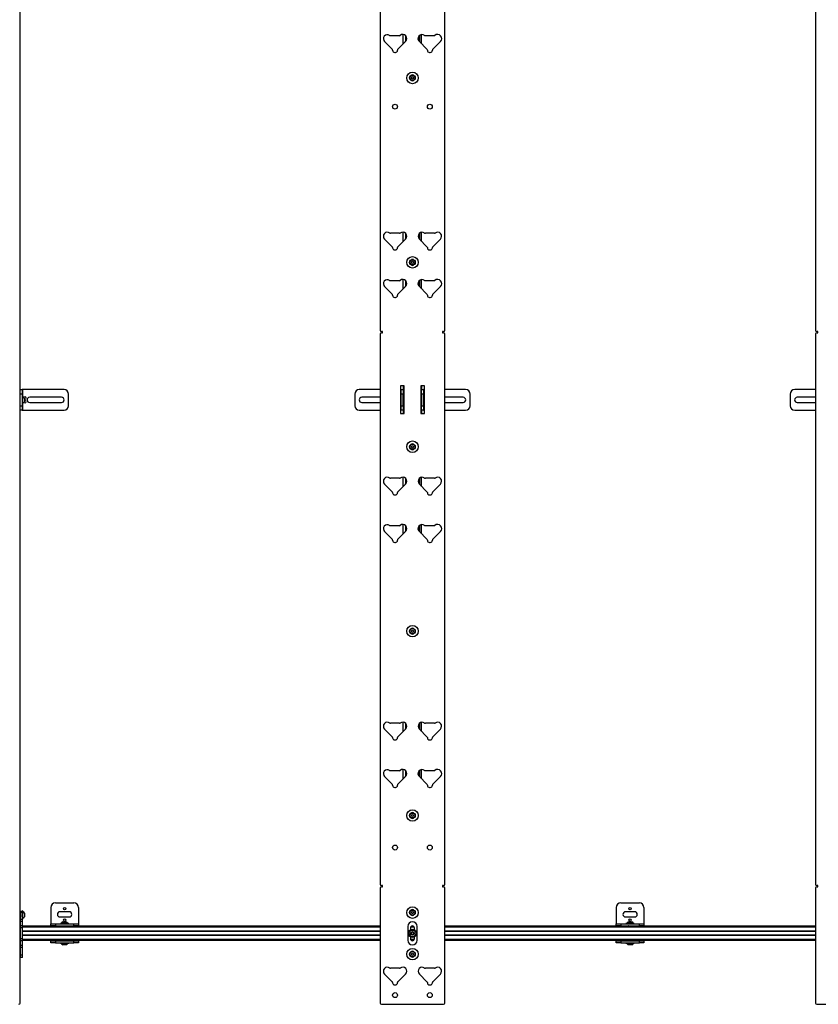
# Model space of a CAD drawing. Units: inches. Extents: x 2 to 655, y 2 to 410.
# Drawn here: x 114 to 157, y 243 to 297 of the extents above; entities that cross this region are included whole.
import ezdxf

# ---------------------------------------------------------------- set-up
doc = ezdxf.new("R2010")
doc.units = ezdxf.units.IN
doc.header["$MEASUREMENT"] = 0

msp = doc.modelspace()

# ---------------------------------------------------------------- linework, layer by layer
at = {"color": 7, "linetype": 'Continuous', "lineweight": 25}
for p, q in [((113.717, 243.269), (113.717, 348.506)), ((133.256, 319.427), (133.256, 279.754)), ((136.756, 279.754), (136.756, 319.427)), ((156.879, 319.427), (156.879, 279.754)), ((133.491, 295.42), (133.905, 295.005)), ((134.294, 295.739), (133.803, 295.739)), ((134.218, 295.005), (134.632, 295.42)), ((134.506, 295.294), (134.506, 295.806)), ((134.631, 295.748), (134.631, 295.419)), ((135.381, 295.748), (135.381, 295.419)), ((135.381, 295.42), (135.795, 295.005)), ((135.506, 295.294), (135.506, 295.799)), ((136.184, 295.739), (135.696, 295.739)), ((136.108, 295.005), (136.522, 295.42)), ((133.924, 294.96), (133.924, 294.947)), ((134.042, 294.829), (134.081, 294.829)), ((134.199, 294.947), (134.199, 294.96)), ((135.814, 294.96), (135.814, 294.947)), ((135.932, 294.829), (135.971, 294.829)), ((136.089, 294.947), (136.089, 294.96)), ((133.491, 284.711), (133.905, 284.296)), ((134.306, 285.021), (133.817, 285.021)), ((134.218, 284.296), (134.632, 284.711)), ((134.506, 284.585), (134.506, 285.079)), ((134.631, 285.018), (134.631, 284.71)), ((135.381, 285.018), (135.381, 284.71)), ((135.381, 284.711), (135.795, 284.296)), ((135.506, 284.585), (135.506, 285.079)), ((136.196, 285.021), (135.707, 285.021)), ((136.108, 284.296), (136.522, 284.711)), ((133.924, 284.252), (133.924, 284.238)), ((134.042, 284.12), (134.081, 284.12)), ((134.199, 284.238), (134.199, 284.252)), ((135.814, 284.252), (135.814, 284.238)), ((135.932, 284.12), (135.971, 284.12)), ((136.089, 284.238), (136.089, 284.252)), ((134.506, 282.006), (134.506, 282.518)), ((135.506, 282.006), (135.506, 282.512)), ((133.491, 282.132), (133.905, 281.718)), ((134.294, 282.452), (133.803, 282.452)), ((134.218, 281.718), (134.632, 282.132)), ((134.631, 282.46), (134.631, 282.131)), ((135.381, 282.46), (135.381, 282.131)), ((135.381, 282.132), (135.795, 281.718)), ((136.184, 282.452), (135.696, 282.452)), ((136.108, 281.718), (136.522, 282.132)), ((133.924, 281.673), (133.924, 281.66)), ((134.042, 281.542), (134.081, 281.542)), ((134.199, 281.66), (134.199, 281.673)), ((135.814, 281.673), (135.814, 281.66)), ((135.932, 281.542), (135.971, 281.542)), ((136.089, 281.66), (136.089, 281.673)), ((133.256, 279.565), (133.256, 249.707)), ((133.381, 279.691), (133.319, 279.691)), ((133.319, 279.628), (133.381, 279.628)), ((133.381, 279.628), (133.381, 279.691)), ((136.631, 279.691), (136.631, 279.628)), ((136.693, 279.691), (136.631, 279.691)), ((136.631, 279.628), (136.693, 279.628)), ((136.756, 249.707), (136.756, 279.565)), ((156.879, 279.565), (156.879, 249.707)), ((157.004, 279.691), (156.942, 279.691)), ((156.942, 279.628), (157.004, 279.628)), ((157.004, 279.628), (157.004, 279.691)), ((134.556, 276.757), (134.356, 276.757)), ((134.356, 276.757), (134.356, 275.257)), ((134.506, 276.757), (134.506, 276.548)), ((134.556, 275.257), (134.556, 276.757)), ((135.657, 276.757), (135.457, 276.757)), ((135.457, 276.757), (135.457, 275.257)), ((135.506, 276.757), (135.506, 276.548)), ((135.657, 275.257), (135.657, 276.757)), ((113.717, 276.548), (113.822, 276.548)), ((113.822, 276.298), (113.717, 276.298)), ((113.822, 276.548), (113.822, 276.298)), ((113.852, 276.548), (113.822, 276.548)), ((113.822, 276.298), (113.822, 275.673)), ((113.849, 276.214), (113.822, 276.214)), ((113.849, 275.986), (113.849, 276.214)), ((116.102, 276.548), (113.852, 276.548)), ((115.965, 276.127), (114.238, 276.127)), ((116.352, 275.673), (116.352, 276.298)), ((131.872, 276.298), (131.872, 275.673)), ((133.256, 276.548), (132.122, 276.548)), ((133.256, 276.127), (132.258, 276.127)), ((134.372, 276.548), (134.356, 276.548)), ((134.402, 276.548), (134.372, 276.548)), ((134.402, 276.214), (134.374, 276.214)), ((134.374, 276.214), (134.374, 276.043)), ((134.402, 276.298), (134.402, 276.548)), ((134.402, 276.548), (134.506, 276.548)), ((134.402, 275.673), (134.402, 276.298)), ((134.506, 276.298), (134.402, 276.298)), ((134.506, 276.548), (134.506, 276.298)), ((134.506, 275.673), (134.506, 276.298)), ((135.506, 276.548), (135.611, 276.548)), ((135.506, 276.298), (135.506, 276.548)), ((135.611, 276.298), (135.506, 276.298)), ((135.506, 276.298), (135.506, 275.673)), ((135.611, 276.548), (135.611, 276.298)), ((135.641, 276.548), (135.611, 276.548)), ((135.611, 276.298), (135.611, 275.673)), ((135.639, 276.214), (135.611, 276.214)), ((135.639, 275.986), (135.639, 276.214)), ((135.657, 276.548), (135.641, 276.548)), ((137.891, 276.548), (136.756, 276.548)), ((137.755, 276.127), (136.756, 276.127)), ((138.141, 275.673), (138.141, 276.298)), ((155.494, 276.298), (155.494, 275.673)), ((156.879, 276.548), (155.744, 276.548)), ((156.879, 276.127), (155.88, 276.127)), ((113.717, 275.673), (113.822, 275.673)), ((113.822, 275.757), (113.849, 275.757)), ((113.822, 275.673), (113.822, 275.423)), ((113.849, 275.757), (113.849, 275.986)), ((113.932, 276.084), (113.932, 275.887)), ((114.238, 275.845), (115.965, 275.845)), ((132.258, 275.845), (133.256, 275.845)), ((134.374, 276.043), (134.374, 275.757)), ((134.374, 275.757), (134.402, 275.757)), ((134.402, 275.423), (134.402, 275.673)), ((134.402, 275.673), (134.506, 275.673)), ((134.506, 275.673), (134.506, 275.423)), ((135.506, 275.673), (135.611, 275.673)), ((135.506, 275.423), (135.506, 275.673)), ((135.611, 275.757), (135.639, 275.757)), ((135.611, 275.673), (135.611, 275.423)), ((135.639, 275.757), (135.639, 275.986)), ((136.756, 275.845), (137.755, 275.845)), ((155.88, 275.845), (156.879, 275.845)), ((113.822, 275.423), (113.717, 275.423)), ((113.822, 275.423), (113.852, 275.423)), ((113.852, 275.423), (116.102, 275.423)), ((132.122, 275.423), (133.256, 275.423)), ((134.356, 275.423), (134.372, 275.423)), ((134.356, 275.257), (134.556, 275.257)), ((134.372, 275.423), (134.402, 275.423)), ((134.506, 275.423), (134.402, 275.423)), ((134.506, 275.423), (134.506, 275.257)), ((135.457, 275.257), (135.657, 275.257)), ((135.611, 275.423), (135.506, 275.423)), ((135.506, 275.423), (135.506, 275.257)), ((135.611, 275.423), (135.641, 275.423)), ((135.641, 275.423), (135.657, 275.423)), ((136.756, 275.423), (137.891, 275.423)), ((155.744, 275.423), (156.879, 275.423)), ((133.491, 271.423), (133.905, 271.009)), ((134.306, 271.733), (133.817, 271.733)), ((134.218, 271.009), (134.632, 271.423)), ((134.506, 271.297), (134.506, 271.791)), ((134.631, 271.731), (134.631, 271.422)), ((135.381, 271.731), (135.381, 271.422)), ((135.381, 271.423), (135.795, 271.009)), ((135.506, 271.297), (135.506, 271.791)), ((136.196, 271.733), (135.707, 271.733)), ((136.108, 271.009), (136.522, 271.423)), ((133.924, 270.964), (133.924, 270.951)), ((134.042, 270.833), (134.081, 270.833)), ((134.199, 270.951), (134.199, 270.964)), ((135.814, 270.964), (135.814, 270.951)), ((135.932, 270.833), (135.971, 270.833)), ((136.089, 270.951), (136.089, 270.964)), ((134.294, 269.164), (133.803, 269.164)), ((134.506, 268.719), (134.506, 269.231)), ((134.631, 269.173), (134.631, 268.844)), ((135.381, 269.173), (135.381, 268.844)), ((135.506, 268.719), (135.506, 269.224)), ((136.184, 269.164), (135.696, 269.164)), ((133.491, 268.845), (133.905, 268.43)), ((134.218, 268.43), (134.632, 268.845)), ((135.381, 268.845), (135.795, 268.43)), ((136.108, 268.43), (136.522, 268.845)), ((133.924, 268.386), (133.924, 268.372)), ((134.042, 268.254), (134.081, 268.254)), ((134.199, 268.372), (134.199, 268.386)), ((135.814, 268.386), (135.814, 268.372)), ((135.932, 268.254), (135.971, 268.254)), ((136.089, 268.372), (136.089, 268.386)), ((134.506, 258.01), (134.506, 258.504)), ((135.506, 258.01), (135.506, 258.504)), ((133.491, 258.136), (133.905, 257.721)), ((134.306, 258.446), (133.817, 258.446)), ((134.218, 257.721), (134.632, 258.136)), ((134.631, 258.443), (134.631, 258.135)), ((135.381, 258.443), (135.381, 258.135)), ((135.381, 258.136), (135.795, 257.721)), ((136.196, 258.446), (135.707, 258.446)), ((136.108, 257.721), (136.522, 258.136)), ((133.924, 257.677), (133.924, 257.664)), ((134.042, 257.546), (134.081, 257.546)), ((134.199, 257.664), (134.199, 257.677)), ((135.814, 257.677), (135.814, 257.664)), ((135.932, 257.546), (135.971, 257.546)), ((136.089, 257.664), (136.089, 257.677)), ((134.294, 255.877), (133.803, 255.877)), ((134.506, 255.431), (134.506, 255.943)), ((134.631, 255.885), (134.631, 255.556)), ((135.381, 255.885), (135.381, 255.556)), ((135.506, 255.431), (135.506, 255.937)), ((136.184, 255.877), (135.696, 255.877)), ((133.491, 255.557), (133.905, 255.143)), ((134.218, 255.143), (134.632, 255.557)), ((135.381, 255.557), (135.795, 255.143)), ((136.108, 255.143), (136.522, 255.557)), ((133.924, 255.098), (133.924, 255.085)), ((134.042, 254.967), (134.081, 254.967)), ((134.199, 255.085), (134.199, 255.098)), ((135.814, 255.098), (135.814, 255.085)), ((135.932, 254.967), (135.971, 254.967)), ((136.089, 255.085), (136.089, 255.098)), ((133.256, 249.518), (133.256, 243.269)), ((133.381, 249.644), (133.319, 249.644)), ((133.319, 249.581), (133.381, 249.581)), ((133.381, 249.581), (133.381, 249.644)), ((136.631, 249.644), (136.631, 249.581)), ((136.693, 249.644), (136.631, 249.644)), ((136.631, 249.581), (136.693, 249.581)), ((136.756, 243.269), (136.756, 249.518)), ((156.879, 249.518), (156.879, 243.269)), ((157.004, 249.644), (156.942, 249.644)), ((156.942, 249.581), (157.004, 249.581)), ((157.004, 249.581), (157.004, 249.644)), ((115.382, 248.458), (115.382, 247.577)), ((115.632, 248.708), (116.632, 248.708)), ((116.882, 248.458), (116.882, 247.577)), ((146.066, 248.458), (146.066, 247.577)), ((146.316, 248.708), (147.316, 248.708)), ((147.566, 248.458), (147.566, 247.577)), ((113.725, 248.242), (113.717, 248.242)), ((113.721, 248.152), (113.717, 248.146)), ((113.717, 247.973), (113.72, 247.978)), ((113.725, 248.153), (113.721, 248.153)), ((113.74, 248.242), (113.725, 248.242)), ((113.737, 247.956), (113.74, 247.956)), ((113.844, 248.242), (113.74, 248.242)), ((113.74, 248.179), (113.74, 248.242)), ((113.844, 248.179), (113.74, 248.179)), ((113.74, 247.813), (113.74, 248.179)), ((113.844, 247.813), (113.74, 247.813)), ((113.74, 247.705), (113.74, 247.813)), ((113.844, 248.179), (113.844, 248.242)), ((113.844, 247.813), (113.844, 248.179)), ((113.847, 248.152), (113.844, 248.148)), ((113.844, 247.975), (113.846, 247.978)), ((113.844, 247.705), (113.844, 247.813)), ((113.875, 248.283), (113.847, 248.283)), ((113.847, 248.054), (113.847, 248.283)), ((113.847, 247.826), (113.847, 248.054)), ((113.847, 247.826), (113.875, 247.826)), ((113.875, 248.054), (113.875, 248.283)), ((113.875, 247.826), (113.875, 248.054)), ((113.957, 248.153), (113.957, 247.956)), ((116.382, 248.223), (115.882, 248.223)), ((115.882, 247.942), (116.382, 247.942)), ((147.066, 248.223), (146.566, 248.223)), ((146.566, 247.942), (147.066, 247.942)), ((113.844, 247.705), (113.74, 247.705)), ((113.74, 247.465), (113.74, 247.705)), ((113.844, 247.465), (113.74, 247.465)), ((113.74, 247.357), (113.74, 247.465)), ((113.844, 247.357), (113.74, 247.357)), ((113.74, 246.751), (113.74, 247.357)), ((113.844, 247.465), (113.844, 247.705)), ((113.844, 247.357), (113.844, 247.465)), ((133.256, 247.448), (113.844, 247.448)), ((113.844, 246.751), (113.844, 247.357)), ((115.382, 247.577), (115.382, 247.562)), ((115.382, 247.458), (115.382, 247.562)), ((115.382, 247.562), (115.632, 247.562)), ((115.382, 247.458), (115.382, 247.448)), ((115.632, 247.458), (115.382, 247.458)), ((115.632, 247.562), (115.632, 247.458)), ((115.632, 247.562), (116.632, 247.562)), ((115.632, 247.458), (116.632, 247.458)), ((115.904, 247.59), (115.904, 247.562)), ((115.944, 247.59), (115.904, 247.59)), ((116.361, 247.59), (115.944, 247.59)), ((116.034, 247.673), (116.231, 247.673)), ((116.231, 247.457), (116.231, 247.458)), ((116.361, 247.562), (116.361, 247.59)), ((116.632, 247.458), (116.632, 247.562)), ((116.632, 247.562), (116.882, 247.562)), ((116.882, 247.458), (116.632, 247.458)), ((116.882, 247.577), (116.882, 247.562)), ((116.882, 247.562), (116.882, 247.458)), ((116.882, 247.448), (116.882, 247.458)), ((134.756, 247.429), (134.756, 246.679)), ((134.895, 247.35), (134.895, 247.255)), ((135.052, 247.448), (134.957, 247.448)), ((135.114, 247.255), (135.114, 247.35)), ((135.256, 246.679), (135.256, 247.429)), ((156.879, 247.448), (136.756, 247.448)), ((146.066, 247.577), (146.066, 247.562)), ((146.066, 247.458), (146.066, 247.562)), ((146.066, 247.562), (146.316, 247.562)), ((146.066, 247.458), (146.066, 247.448)), ((146.316, 247.458), (146.066, 247.458)), ((146.316, 247.562), (146.316, 247.458)), ((146.316, 247.562), (147.316, 247.562)), ((146.316, 247.458), (147.316, 247.458)), ((146.587, 247.59), (146.587, 247.562)), ((146.627, 247.59), (146.587, 247.59)), ((147.044, 247.59), (146.627, 247.59)), ((146.717, 247.673), (146.914, 247.673)), ((146.914, 247.457), (146.914, 247.458)), ((147.044, 247.562), (147.044, 247.59)), ((147.316, 247.458), (147.316, 247.562)), ((147.316, 247.562), (147.566, 247.562)), ((147.566, 247.458), (147.316, 247.458)), ((147.566, 247.577), (147.566, 247.562)), ((147.566, 247.562), (147.566, 247.458)), ((147.566, 247.448), (147.566, 247.458)), ((113.844, 246.751), (113.74, 246.751)), ((113.74, 246.643), (113.74, 246.751)), ((133.256, 247.158), (113.844, 247.158)), ((133.256, 246.951), (113.844, 246.951)), ((113.844, 246.643), (113.844, 246.751)), ((134.895, 246.854), (134.895, 246.759)), ((135.114, 246.759), (135.114, 246.854)), ((156.879, 247.158), (136.756, 247.158)), ((156.879, 246.951), (136.756, 246.951)), ((113.844, 246.643), (113.74, 246.643)), ((113.74, 246.404), (113.74, 246.643)), ((113.844, 246.404), (113.74, 246.404)), ((113.74, 246.295), (113.74, 246.404)), ((113.844, 246.295), (113.74, 246.295)), ((113.74, 245.867), (113.74, 246.295)), ((133.256, 246.661), (113.844, 246.661)), ((113.844, 246.404), (113.844, 246.643)), ((113.844, 246.295), (113.844, 246.404)), ((113.844, 245.867), (113.844, 246.295)), ((115.382, 246.661), (115.382, 246.651)), ((115.382, 246.546), (115.382, 246.651)), ((115.382, 246.651), (115.632, 246.651)), ((115.632, 246.546), (115.382, 246.546)), ((115.632, 246.651), (115.632, 246.546)), ((115.632, 246.651), (116.632, 246.651)), ((115.632, 246.546), (116.632, 246.546)), ((115.904, 246.546), (115.904, 246.519)), ((115.904, 246.519), (116.361, 246.519)), ((116.039, 246.436), (116.034, 246.436)), ((116.231, 246.436), (116.039, 246.436)), ((116.231, 246.659), (116.231, 246.661)), ((116.361, 246.519), (116.361, 246.546)), ((116.632, 246.546), (116.632, 246.651)), ((116.632, 246.651), (116.882, 246.651)), ((116.882, 246.546), (116.632, 246.546)), ((116.882, 246.651), (116.882, 246.661)), ((116.882, 246.651), (116.882, 246.546)), ((135.052, 246.661), (134.957, 246.661)), ((156.879, 246.661), (136.756, 246.661)), ((146.066, 246.661), (146.066, 246.651)), ((146.066, 246.546), (146.066, 246.651)), ((146.066, 246.651), (146.316, 246.651)), ((146.316, 246.546), (146.066, 246.546)), ((146.316, 246.651), (146.316, 246.546)), ((146.316, 246.651), (147.316, 246.651)), ((146.316, 246.546), (147.316, 246.546)), ((146.587, 246.546), (146.587, 246.519)), ((146.587, 246.519), (146.958, 246.519)), ((146.717, 246.653), (146.717, 246.651)), ((146.914, 246.436), (146.717, 246.436)), ((146.958, 246.519), (147.044, 246.519)), ((147.044, 246.519), (147.044, 246.546)), ((147.316, 246.546), (147.316, 246.651)), ((147.316, 246.651), (147.566, 246.651)), ((147.566, 246.546), (147.316, 246.546)), ((147.566, 246.651), (147.566, 246.661)), ((147.566, 246.651), (147.566, 246.546)), ((113.717, 245.742), (113.725, 245.742)), ((113.725, 245.742), (113.74, 245.742)), ((113.844, 245.867), (113.74, 245.867)), ((113.74, 245.742), (113.74, 245.867)), ((113.844, 245.742), (113.74, 245.742)), ((113.844, 245.742), (113.844, 245.867)), ((134.306, 245.158), (133.817, 245.158)), ((136.196, 245.158), (135.707, 245.158)), ((133.491, 244.849), (133.905, 244.434)), ((134.218, 244.434), (134.632, 244.849)), ((135.381, 244.849), (135.795, 244.434)), ((136.108, 244.434), (136.522, 244.849)), ((133.924, 244.39), (133.924, 244.376)), ((134.042, 244.258), (134.081, 244.258)), ((134.199, 244.376), (134.199, 244.39)), ((135.814, 244.39), (135.814, 244.376)), ((135.932, 244.258), (135.971, 244.258)), ((136.089, 244.376), (136.089, 244.39)), ((133.319, 243.206), (136.693, 243.206)), ((156.942, 243.206), (160.316, 243.206))]:
    msp.add_line(p, q, dxfattribs=at)
at = {"color": 8, "linetype": 'Continuous', "lineweight": 25}
for p, q in [((134.636, 295.743), (134.636, 295.423)), ((135.376, 295.743), (135.376, 295.423)), ((134.636, 285.013), (134.636, 284.715)), ((135.376, 285.013), (135.376, 284.715)), ((134.636, 282.456), (134.636, 282.136)), ((135.376, 282.456), (135.376, 282.136)), ((113.852, 276.548), (113.852, 276.165)), ((134.372, 276.165), (134.372, 276.548)), ((135.641, 276.548), (135.641, 276.165)), ((113.852, 275.806), (113.852, 275.423)), ((134.372, 275.423), (134.372, 275.806)), ((135.641, 275.806), (135.641, 275.423)), ((134.636, 271.726), (134.636, 271.428)), ((135.376, 271.726), (135.376, 271.428)), ((134.636, 269.168), (134.636, 268.849)), ((135.376, 269.168), (135.376, 268.848)), ((134.636, 258.438), (134.636, 258.14)), ((135.376, 258.438), (135.376, 258.14)), ((134.636, 255.881), (134.636, 255.561)), ((135.376, 255.881), (135.376, 255.561)), ((113.725, 248.153), (113.725, 248.242)), ((113.725, 245.742), (113.725, 248.151)), ((133.256, 247.389), (113.844, 247.389)), ((115.382, 247.577), (115.904, 247.577)), ((116.361, 247.577), (116.882, 247.577)), ((135.107, 247.389), (134.902, 247.389)), ((156.879, 247.389), (136.756, 247.389)), ((146.066, 247.577), (146.587, 247.577)), ((147.044, 247.577), (147.566, 247.577)), ((133.256, 247.178), (113.844, 247.178)), ((133.256, 247.148), (113.844, 247.148)), ((133.256, 246.96), (113.844, 246.96)), ((133.256, 246.931), (113.844, 246.931)), ((133.256, 246.72), (113.844, 246.72)), ((135.107, 246.72), (134.902, 246.72)), ((156.879, 247.178), (136.756, 247.178)), ((156.879, 247.148), (136.756, 247.148)), ((156.879, 246.96), (136.756, 246.96)), ((156.879, 246.931), (136.756, 246.931)), ((156.879, 246.72), (136.756, 246.72))]:
    msp.add_line(p, q, dxfattribs=at)
at = {"color": 7, "linetype": 'Continuous', "lineweight": 25, "flags": 128}
for points in [[(134.374, 276.167), (134.362, 276.159), (134.356, 276.155)], [(135.657, 276.155), (135.651, 276.159), (135.639, 276.167)], [(134.356, 275.816), (134.362, 275.812), (134.374, 275.805)], [(135.639, 275.805), (135.651, 275.812), (135.657, 275.816)]]:
    msp.add_lwpolyline(points, dxfattribs=at)
at = {"color": 7, "linetype": 'Continuous', "lineweight": 25}
for centre, radius in [((135.006, 293.447), 0.312), ((135.006, 293.447), 0.156), ((135.006, 293.447), 0.133), ((135.006, 293.447), 0.0562), ((134.062, 291.888), 0.132), ((135.951, 291.888), 0.132), ((135.006, 283.447), 0.312), ((135.006, 283.447), 0.156), ((135.006, 283.447), 0.133), ((135.006, 283.447), 0.0563), ((135.006, 273.447), 0.312), ((135.006, 273.447), 0.156), ((135.006, 273.447), 0.133), ((135.006, 273.447), 0.0562), ((135.006, 263.447), 0.312), ((135.006, 263.447), 0.156), ((135.006, 263.447), 0.133), ((135.006, 263.447), 0.0562), ((135.006, 253.447), 0.312), ((135.006, 253.447), 0.156), ((135.006, 253.447), 0.133), ((135.006, 253.447), 0.0562), ((134.062, 251.706), 0.133), ((135.951, 251.706), 0.133), ((116.132, 248.395), 0.064), ((135.006, 248.179), 0.312), ((135.006, 248.179), 0.156), ((146.816, 248.395), 0.064), ((116.132, 247.77), 0.064), ((135.006, 248.179), 0.133), ((135.006, 248.179), 0.0563), ((146.816, 247.77), 0.064), ((135.005, 247.054), 0.228), ((135.005, 247.054), 0.181), ((135.005, 247.054), 0.0984), ((135.006, 245.929), 0.312), ((135.006, 245.929), 0.156), ((135.006, 245.929), 0.133), ((135.006, 245.929), 0.0563), ((134.062, 243.706), 0.133), ((135.951, 243.706), 0.133)]:
    msp.add_circle(centre, radius, dxfattribs=at)
for centre, radius, start, end in [((133.644, 295.573), 0.217, 55.1983, 225), ((133.803, 295.802), 0.063, 235.1983, 270), ((134.294, 295.802), 0.063, 270, 310.2737), ((134.479, 295.583), 0.224, 313.1011, 130.2737), ((135.522, 295.583), 0.216, 51.6287, 229.1256), ((135.696, 295.802), 0.063, 231.6287, 270), ((136.184, 295.802), 0.063, 270, 310.2737), ((136.369, 295.583), 0.224, 313.1011, 130.2737), ((133.861, 294.96), 0.063, 0, 45), ((134.042, 294.947), 0.118, 180, 270), ((134.081, 294.947), 0.118, 270, 0), ((134.262, 294.96), 0.063, 135, 180), ((135.751, 294.96), 0.063, 0, 45), ((135.932, 294.947), 0.118, 180, 270), ((135.971, 294.947), 0.118, 270, 0), ((136.152, 294.96), 0.063, 135, 180), ((135.006, 293.51), 0.101, 55.9773, 124.0226), ((135.006, 293.385), 0.101, 235.6501, 304.3495), ((133.644, 284.864), 0.217, 51.7538, 225), ((133.817, 285.084), 0.063, 231.7538, 270), ((134.306, 285.084), 0.063, 270, 308.2462), ((134.479, 284.864), 0.217, 315, 128.2462), ((135.534, 284.864), 0.217, 51.7538, 225), ((135.707, 285.084), 0.063, 231.7538, 270), ((136.196, 285.084), 0.063, 270, 308.2462), ((136.369, 284.864), 0.217, 315, 128.2462), ((133.861, 284.252), 0.063, 0, 45), ((134.042, 284.238), 0.118, 180, 270), ((134.081, 284.238), 0.118, 270, 0), ((134.262, 284.252), 0.063, 135, 180), ((135.751, 284.252), 0.063, 0, 45), ((135.932, 284.238), 0.118, 180, 270), ((135.971, 284.238), 0.118, 270, 0), ((136.152, 284.252), 0.063, 135, 180), ((135.006, 283.51), 0.1, 55.7939, 124.2063), ((135.006, 283.385), 0.101, 235.7564, 304.2433), ((133.644, 282.285), 0.217, 55.1983, 225), ((134.479, 282.296), 0.224, 313.1011, 130.2737), ((135.522, 282.296), 0.216, 51.6287, 229.1256), ((136.369, 282.296), 0.224, 313.1011, 130.2737), ((133.803, 282.515), 0.063, 235.1983, 270), ((134.294, 282.515), 0.063, 270, 310.2737), ((135.696, 282.515), 0.063, 231.6287, 270), ((136.184, 282.515), 0.063, 270, 310.2737), ((133.861, 281.673), 0.063, 0, 45), ((134.042, 281.66), 0.118, 180, 270), ((134.081, 281.66), 0.118, 270, 0), ((134.262, 281.673), 0.063, 135, 180), ((135.751, 281.673), 0.063, 0, 45), ((135.932, 281.66), 0.118, 180, 270), ((135.971, 281.66), 0.118, 270, 0), ((136.152, 281.673), 0.063, 135, 180), ((133.319, 279.754), 0.063, 180, 270), ((133.319, 279.565), 0.063, 90, 180), ((136.693, 279.754), 0.063, 270, 0), ((136.693, 279.565), 0.063, 0, 90), ((156.942, 279.754), 0.063, 180, 270), ((156.942, 279.565), 0.063, 90, 180), ((113.751, 275.986), 0.206, 28.5231, 61.4769), ((113.988, 276.086), 0.0625, 0, 172.4225), ((113.988, 276.086), 0.0625, 205.8129, 0), ((114.238, 275.986), 0.141, 90, 270), ((115.965, 275.986), 0.141, 270, 90), ((116.102, 276.298), 0.25, 0, 90), ((132.122, 276.298), 0.25, 90, 180), ((132.258, 275.986), 0.141, 90, 270), ((137.755, 275.986), 0.141, 270, 90), ((137.891, 276.298), 0.25, 0, 90), ((155.744, 276.298), 0.25, 90, 180), ((155.88, 275.986), 0.141, 90, 270), ((113.751, 275.986), 0.206, 298.5231, 331.4769), ((113.988, 275.886), 0.0625, 187.5774, 0), ((113.988, 275.886), 0.0625, 0, 154.1871), ((116.102, 275.673), 0.25, 270, 0), ((132.122, 275.673), 0.25, 180, 270), ((137.891, 275.673), 0.25, 270, 0), ((155.744, 275.673), 0.25, 180, 270), ((135.006, 273.51), 0.101, 55.9528, 124.0472), ((135.006, 273.385), 0.101, 236.2514, 303.7491), ((133.644, 271.577), 0.217, 51.7538, 225), ((133.817, 271.796), 0.063, 231.7538, 270), ((134.306, 271.796), 0.063, 270, 308.2462), ((134.479, 271.577), 0.217, 315, 128.2462), ((135.534, 271.577), 0.217, 51.7538, 225), ((135.707, 271.796), 0.063, 231.7538, 270), ((136.196, 271.796), 0.063, 270, 308.2462), ((136.369, 271.577), 0.217, 315, 128.2462), ((133.861, 270.964), 0.063, 0, 45), ((134.042, 270.951), 0.118, 180, 270), ((134.081, 270.951), 0.118, 270, 0), ((134.262, 270.964), 0.063, 135, 180), ((135.751, 270.964), 0.063, 0, 45), ((135.932, 270.951), 0.118, 180, 270), ((135.971, 270.951), 0.118, 270, 0), ((136.152, 270.964), 0.063, 135, 180), ((133.644, 268.998), 0.217, 55.1983, 225), ((133.803, 269.227), 0.063, 235.1983, 270), ((134.294, 269.227), 0.063, 270, 310.2737), ((134.479, 269.008), 0.224, 313.1011, 130.2737), ((135.522, 269.008), 0.216, 51.6287, 229.1256), ((135.696, 269.227), 0.063, 231.6287, 270), ((136.184, 269.227), 0.063, 270, 310.2737), ((136.369, 269.008), 0.224, 313.1011, 130.2737), ((133.861, 268.386), 0.063, 0, 45), ((134.042, 268.372), 0.118, 180, 270), ((134.081, 268.372), 0.118, 270, 0), ((134.262, 268.386), 0.063, 135, 180), ((135.751, 268.386), 0.063, 0, 45), ((135.932, 268.372), 0.118, 180, 270), ((135.971, 268.372), 0.118, 270, 0), ((136.152, 268.386), 0.063, 135, 180), ((135.006, 263.51), 0.101, 55.8248, 124.1754), ((135.006, 263.385), 0.101, 235.7937, 304.2061), ((133.644, 258.289), 0.217, 51.7538, 225), ((134.479, 258.289), 0.217, 315, 128.2462), ((135.534, 258.289), 0.217, 51.7538, 225), ((136.369, 258.289), 0.217, 315, 128.2462), ((133.817, 258.509), 0.063, 231.7538, 270), ((134.306, 258.509), 0.063, 270, 308.2462), ((135.707, 258.509), 0.063, 231.7538, 270), ((136.196, 258.509), 0.063, 270, 308.2462), ((133.861, 257.677), 0.063, 0, 45), ((134.042, 257.664), 0.118, 180, 270), ((134.081, 257.664), 0.118, 270, 0), ((134.262, 257.677), 0.063, 135, 180), ((135.751, 257.677), 0.063, 0, 45), ((135.932, 257.664), 0.118, 180, 270), ((135.971, 257.664), 0.118, 270, 0), ((136.152, 257.677), 0.063, 135, 180), ((133.644, 255.71), 0.217, 55.1983, 225), ((133.803, 255.94), 0.063, 235.1983, 270), ((134.294, 255.94), 0.063, 270, 310.2737), ((134.479, 255.721), 0.224, 313.1011, 130.2737), ((135.522, 255.721), 0.216, 51.6287, 229.1256), ((135.696, 255.94), 0.063, 231.6287, 270), ((136.184, 255.94), 0.063, 270, 310.2737), ((136.369, 255.721), 0.224, 313.1011, 130.2737), ((133.861, 255.098), 0.063, 0, 45), ((134.042, 255.085), 0.118, 180, 270), ((134.081, 255.085), 0.118, 270, 0), ((134.262, 255.098), 0.063, 135, 180), ((135.751, 255.098), 0.063, 0, 45), ((135.932, 255.085), 0.118, 180, 270), ((135.971, 255.085), 0.118, 270, 0), ((136.152, 255.098), 0.063, 135, 180), ((135.006, 253.51), 0.101, 55.9666, 124.0333), ((135.006, 253.385), 0.1, 235.9667, 304.0334), ((133.319, 249.707), 0.063, 180, 270), ((133.319, 249.518), 0.063, 90, 180), ((136.693, 249.707), 0.063, 270, 0), ((136.693, 249.518), 0.063, 0, 90), ((156.942, 249.707), 0.063, 180, 270), ((156.942, 249.518), 0.063, 90, 180), ((115.632, 248.458), 0.25, 90, 180), ((116.632, 248.458), 0.25, 0, 90), ((135.006, 248.242), 0.101, 55.6771, 124.3233), ((146.316, 248.458), 0.25, 90, 180), ((147.316, 248.458), 0.25, 0, 90), ((113.776, 248.054), 0.206, 28.5231, 61.4769), ((113.776, 248.054), 0.206, 298.5231, 331.4769), ((115.882, 248.083), 0.141, 90, 270), ((116.382, 248.083), 0.141, 270, 90), ((135.006, 248.117), 0.101, 235.7873, 304.2125), ((146.566, 248.083), 0.141, 90, 270), ((147.066, 248.083), 0.141, 270, 90), ((116.132, 247.491), 0.206, 118.5231, 151.4769), ((116.132, 247.491), 0.206, 28.5231, 61.4769), ((135.006, 247.429), 0.25, 0, 180), ((135.005, 247.35), 0.109, 0, 180), ((146.816, 247.491), 0.206, 118.5231, 151.4769), ((146.816, 247.491), 0.206, 28.5231, 61.4769), ((135.005, 246.759), 0.109, 180, 0), ((135.005, 247.054), 0.0682, 150, 210), ((135.005, 247.054), 0.0682, 90, 150), ((135.005, 247.054), 0.0682, 210, 270), ((135.005, 247.054), 0.0682, 30, 90), ((135.005, 247.054), 0.0682, 270, 330), ((135.005, 247.054), 0.0682, 330, 30), ((116.132, 246.617), 0.206, 208.5231, 241.4769), ((116.132, 246.617), 0.206, 298.5231, 331.4769), ((135.006, 246.679), 0.25, 180, 0), ((146.816, 246.617), 0.206, 208.5231, 241.4769), ((146.816, 246.617), 0.206, 298.5231, 331.4769), ((135.006, 245.992), 0.1, 55.7365, 124.2638), ((135.006, 245.867), 0.101, 235.7362, 304.2635), ((133.644, 245.002), 0.217, 51.7538, 225), ((133.817, 245.221), 0.063, 231.7538, 270), ((134.306, 245.221), 0.063, 270, 308.2462), ((134.479, 245.002), 0.217, 315, 128.2462), ((135.534, 245.002), 0.217, 51.7538, 225), ((135.707, 245.221), 0.063, 231.7538, 270), ((136.196, 245.221), 0.063, 270, 308.2462), ((136.369, 245.002), 0.217, 315, 128.2462), ((133.861, 244.39), 0.063, 0, 45), ((134.042, 244.376), 0.118, 180, 270), ((134.081, 244.376), 0.118, 270, 0), ((134.262, 244.39), 0.063, 135, 180), ((135.751, 244.39), 0.063, 0, 45), ((135.932, 244.376), 0.118, 180, 270), ((135.971, 244.376), 0.118, 270, 0), ((136.152, 244.39), 0.063, 135, 180), ((113.654, 243.269), 0.063, 270, 0), ((133.319, 243.269), 0.063, 180, 270), ((136.693, 243.269), 0.063, 270, 0), ((156.942, 243.269), 0.063, 180, 270)]:
    msp.add_arc(centre, radius, start, end, dxfattribs=at)
for points, knots in [([(113.717, 248.055), (113.717, 248.055), (113.718, 248.045), (113.719, 248.024), (113.721, 248), (113.723, 247.983), (113.724, 247.978), (113.725, 247.976), (113.725, 247.977), (113.725, 247.977)], [0, 0, 0, 0, 0.009669, 0.251396, 0.493122, 0.685456, 0.880229, 0.977997, 1, 1, 1, 1]), ([(113.717, 248), (113.717, 248), (113.718, 247.991), (113.719, 247.982), (113.72, 247.98), (113.72, 247.979)], [0, 0, 0, 0, 0.02637, 0.685633, 1, 1, 1, 1]), ([(113.721, 248.151), (113.721, 248.152), (113.722, 248.155), (113.723, 248.147), (113.725, 248.126), (113.727, 248.093), (113.729, 248.054), (113.731, 248.016), (113.733, 247.983), (113.735, 247.962), (113.736, 247.953), (113.737, 247.956), (113.737, 247.957)], [0, 0, 0, 0, 0.02876, 0.148272, 0.267783, 0.387294, 0.506805, 0.626317, 0.745828, 0.865339, 0.98485, 1, 1, 1, 1]), ([(113.725, 248.153), (113.726, 248.151), (113.727, 248.148), (113.729, 248.125), (113.731, 248.093), (113.733, 248.054), (113.735, 248.015), (113.737, 247.983), (113.738, 247.963), (113.739, 247.961), (113.74, 247.96)], [0, 0, 0, 0, 0.134007, 0.268015, 0.402022, 0.536029, 0.670037, 0.804044, 0.938051, 1, 1, 1, 1]), ([(113.737, 248.132), (113.735, 248.135), (113.731, 248.142), (113.727, 248.149), (113.725, 248.152)], [0, 0, 0, 0, 0.4997738, 1, 1, 1, 1]), ([(113.725, 247.976), (113.727, 247.973), (113.731, 247.966), (113.735, 247.959), (113.737, 247.956)], [0, 0, 0, 0, 0.49995, 1, 1, 1, 1]), ([(113.737, 248.131), (113.738, 248.13), (113.739, 248.129), (113.739, 248.122), (113.74, 248.12)], [0, 0, 0, 0, 0.660873, 1, 1, 1, 1]), ([(113.844, 248.039), (113.845, 248.034), (113.845, 248.019), (113.846, 248.007), (113.847, 247.999)], [0, 0, 0, 0, 0.321206, 1, 1, 1, 1]), ([(113.844, 247.99), (113.845, 247.987), (113.845, 247.981), (113.846, 247.98), (113.846, 247.979)], [0, 0, 0, 0, 0.49808, 1, 1, 1, 1]), ([(116.055, 247.458), (116.052, 247.456), (116.046, 247.452), (116.041, 247.449), (116.039, 247.448)], [0, 0, 0, 0, 0.621484, 1, 1, 1, 1]), ([(116.05, 247.448), (116.05, 247.448), (116.055, 247.449), (116.078, 247.45), (116.114, 247.452), (116.153, 247.454), (116.189, 247.456), (116.204, 247.457), (116.211, 247.458)], [0, 0, 0, 0, 0.022253, 0.223303, 0.424353, 0.625403, 0.826453, 1, 1, 1, 1]), ([(116.11, 247.448), (116.112, 247.448), (116.125, 247.449), (116.154, 247.45), (116.19, 247.452), (116.217, 247.454), (116.231, 247.456), (116.229, 247.457), (116.229, 247.457)], [0, 0, 0, 0, 0.024153, 0.242374, 0.460595, 0.678816, 0.897037, 1, 1, 1, 1]), ([(116.216, 247.448), (116.217, 247.449), (116.222, 247.452), (116.227, 247.454), (116.23, 247.456)], [0, 0, 0, 0, 0.298297, 1, 1, 1, 1]), ([(146.738, 247.458), (146.735, 247.456), (146.729, 247.452), (146.724, 247.449), (146.722, 247.448)], [0, 0, 0, 0, 0.621484, 1, 1, 1, 1]), ([(146.733, 247.448), (146.733, 247.448), (146.739, 247.449), (146.761, 247.45), (146.797, 247.452), (146.836, 247.454), (146.872, 247.456), (146.887, 247.457), (146.894, 247.458)], [0, 0, 0, 0, 0.022253, 0.223303, 0.424353, 0.625403, 0.826453, 1, 1, 1, 1]), ([(146.793, 247.448), (146.795, 247.448), (146.808, 247.449), (146.837, 247.45), (146.873, 247.452), (146.9, 247.454), (146.914, 247.456), (146.912, 247.457), (146.912, 247.457)], [0, 0, 0, 0, 0.024153, 0.242374, 0.460595, 0.678816, 0.897037, 1, 1, 1, 1]), ([(146.899, 247.448), (146.9, 247.449), (146.905, 247.452), (146.91, 247.454), (146.913, 247.456)], [0, 0, 0, 0, 0.298297, 1, 1, 1, 1]), ([(135.005, 247.122), (134.996, 247.118), (134.982, 247.109), (134.961, 247.097), (134.95, 247.091), (134.945, 247.088)], [0, 0, 0, 0, 0.439117, 0.751367, 1, 1, 1, 1]), ([(134.945, 247.088), (134.945, 247.084), (134.945, 247.074), (134.945, 247.054), (134.945, 247.034), (134.945, 247.024), (134.945, 247.02)], [0, 0, 0, 0, 0.180942, 0.506293, 0.843975, 1, 1, 1, 1]), ([(134.945, 247.02), (134.954, 247.015), (134.968, 247.007), (134.989, 246.995), (135, 246.989), (135.005, 246.986)], [0, 0, 0, 0, 0.439117, 0.751367, 1, 1, 1, 1]), ([(135.064, 247.088), (135.055, 247.093), (135.041, 247.102), (135.02, 247.114), (135.009, 247.12), (135.005, 247.122)], [0, 0, 0, 0, 0.439117, 0.751367, 1, 1, 1, 1]), ([(135.005, 246.986), (135.013, 246.991), (135.027, 246.999), (135.048, 247.011), (135.059, 247.017), (135.064, 247.02)], [0, 0, 0, 0, 0.439117, 0.751367, 1, 1, 1, 1]), ([(135.064, 247.02), (135.064, 247.024), (135.064, 247.034), (135.064, 247.054), (135.064, 247.074), (135.064, 247.084), (135.064, 247.088)], [0, 0, 0, 0, 0.156025, 0.493707, 0.819058, 1, 1, 1, 1]), ([(116.055, 246.659), (116.052, 246.657), (116.047, 246.655), (116.042, 246.652), (116.04, 246.651)], [0, 0, 0, 0, 0.689983, 1, 1, 1, 1]), ([(116.06, 246.661), (116.059, 246.66), (116.056, 246.66), (116.056, 246.66), (116.056, 246.659)], [0, 0, 0, 0, 0.184132, 1, 1, 1, 1]), ([(116.221, 246.661), (116.221, 246.66), (116.217, 246.66), (116.197, 246.658), (116.163, 246.656), (116.124, 246.654), (116.087, 246.653), (116.069, 246.651), (116.061, 246.651)], [0, 0, 0, 0, 0.022253, 0.223303, 0.424353, 0.625403, 0.826453, 1, 1, 1, 1]), ([(116.23, 246.659), (116.23, 246.659), (116.232, 246.658), (116.221, 246.656), (116.198, 246.654), (116.164, 246.653), (116.14, 246.651), (116.129, 246.651)], [0, 0, 0, 0, 0.053612, 0.298587, 0.543562, 0.788537, 1, 1, 1, 1]), ([(116.217, 246.651), (116.218, 246.651), (116.223, 246.654), (116.227, 246.656), (116.23, 246.658)], [0, 0, 0, 0, 0.206415, 1, 1, 1, 1]), ([(146.73, 246.661), (146.729, 246.66), (146.725, 246.658), (146.721, 246.655), (146.718, 246.654)], [0, 0, 0, 0, 0.1532235, 1, 1, 1, 1]), ([(146.809, 246.661), (146.807, 246.66), (146.793, 246.66), (146.767, 246.658), (146.737, 246.656), (146.719, 246.655), (146.719, 246.654), (146.719, 246.653)], [0, 0, 0, 0, 0.0289195, 0.2902043, 0.5514891, 0.8127738, 1, 1, 1, 1]), ([(146.88, 246.661), (146.879, 246.66), (146.87, 246.66), (146.843, 246.658), (146.804, 246.656), (146.767, 246.654), (146.737, 246.653), (146.728, 246.651), (146.723, 246.651)], [0, 0, 0, 0, 0.022253, 0.223303, 0.424353, 0.625403, 0.826453, 1, 1, 1, 1]), ([(146.893, 246.653), (146.893, 246.653), (146.894, 246.652), (146.889, 246.651), (146.885, 246.651)], [0, 0, 0, 0, 0.02225, 1, 1, 1, 1]), ([(146.893, 246.653), (146.897, 246.655), (146.901, 246.657), (146.906, 246.66), (146.907, 246.661)], [0, 0, 0, 0, 0.740508, 1, 1, 1, 1])]:
    msp.add_open_spline(points, degree=3, knots=knots, dxfattribs=at)

doc.saveas('drawing.dxf')
